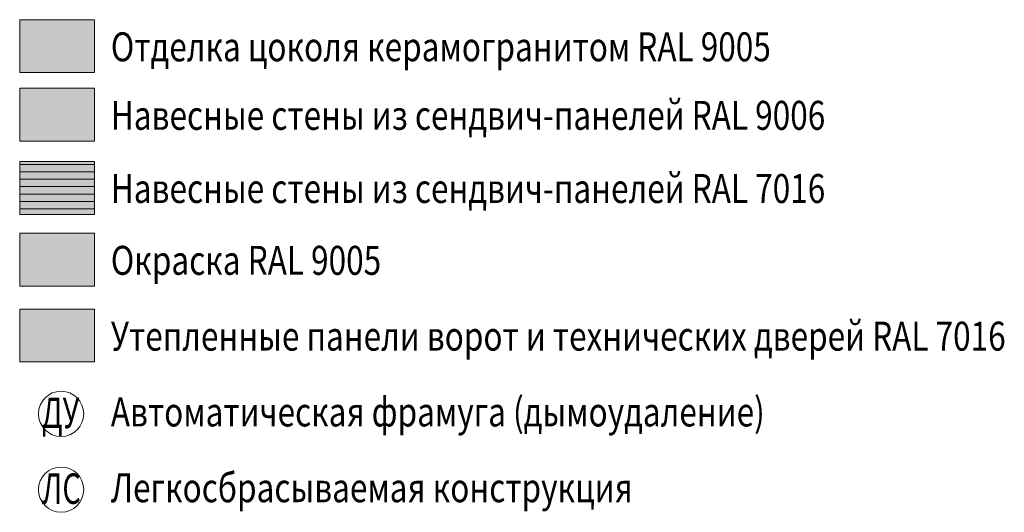
# Model space of a CAD drawing. Units: millimetres. Extents: x 25238 to 757937, y -590194 to 82481.
# Drawn here: x 560781 to 577802, y -67695 to -59192 of the extents above; entities that cross this region are included whole.
import ezdxf

# ---------------------------------------------------------------- set-up
doc = ezdxf.new("R2010")
doc.units = ezdxf.units.MM
doc.layers.get('0').update_dxf_attribs({"lineweight": 30})
doc.styles.add('GOST 2.304', font='cs_gost2304a.shx', dxfattribs={"width": 0.7, "oblique": 15})
doc.styles.add('По объекту', font='CS_Gost2304.shx')

msp = doc.modelspace()

# ---------------------------------------------------------------- hatches: boundary and pattern name
at = {"lineweight": 13, "ltscale": 200, "true_color": 0x1a1718}
h = msp.add_hatch(color=250, dxfattribs=at)
h.dxf.hatch_style = 1
h.paths.add_polyline_path([(560781, -59191.7), (562072.4, -59191.7), (562072.4, -60105.7), (560781, -60105.7)])
at = {"ltscale": 300, "true_color": 0xe3e3e3}
h = msp.add_hatch(color=254, dxfattribs=at)
h.dxf.hatch_style = 1
h.paths.add_polyline_path([(560781, -60374.5), (562072.4, -60374.5), (562072.4, -61288.5), (560781, -61288.5)])
at = {"lineweight": 13, "ltscale": 100, "true_color": 0x474747}
for points in [[(560781, -61637.6), (562072.4, -61637.6), (562072.4, -62551.6), (560781, -62551.6)], [(560781, -64186.6), (562072.4, -64186.6), (562072.4, -65100.6), (560781, -65100.6)]]:
    msp.add_hatch(color=49, dxfattribs=at).paths.add_polyline_path(points)
at = {"lineweight": 13, "ltscale": 100}
h = msp.add_hatch(dxfattribs=at)
h.set_pattern_fill('ANSI31', color=256, scale=40, angle=135, style=0)
h.set_pattern_definition([(180, (129733.24, -48738.75), (-2e-14, -127), [])])
h.paths.add_polyline_path([(560781, -62551.6), (560781, -61637.6), (562072.4, -61637.6), (562072.4, -62551.6)])
at = {"lineweight": 13, "ltscale": 200, "true_color": 0x1a1718}
h = msp.add_hatch(color=250, dxfattribs=at)
h.dxf.hatch_style = 1
h.paths.add_polyline_path([(560781, -62878), (562072.4, -62878), (562072.4, -63791.9), (560781, -63791.9)])

# ---------------------------------------------------------------- linework, layer by layer
at = {"lineweight": 13, "ltscale": 200}
for points in [[(560781, -59191.7), (562072.4, -59191.7), (562072.4, -60105.7), (560781, -60105.7)], [(560781, -60374.5), (562072.4, -60374.5), (562072.4, -61288.5), (560781, -61288.5)], [(560781, -61637.6), (562072.4, -61637.6), (562072.4, -62551.6), (560781, -62551.6)], [(560781, -62878), (562072.4, -62878), (562072.4, -63791.9), (560781, -63791.9)], [(560781, -64186.6), (562072.4, -64186.6), (562072.4, -65100.6), (560781, -65100.6)]]:
    msp.add_lwpolyline(points, close=True, dxfattribs=at)
at = {"lineweight": 13, "ltscale": 300}
for centre in [(561497, -65995.9), (561497, -67304.5)]:
    msp.add_circle(centre, 390.8, dxfattribs=at)

# ---------------------------------------------------------------- texts
at = {"lineweight": 13, "style": 'По объекту', "oblique": 12, "width": 0.8}
for s, p in [('Отделка цоколя керамогранитом RAL 9005', (562356.6, -59909.8)), ('Навесные стены из сендвич-панелей RAL 9006', (562356.6, -61092.6)), ('Навесные стены из сендвич-панелей RAL 7016', (562356.6, -62355.7)), ('Окраска RAL 9005', (562356.6, -63596)), ('Утепленные панели ворот и технических дверей RAL 7016', (562356.6, -64904.7)), ('Автоматическая фрамуга (дымоудаление)', (562356.6, -66213.3)), ('Легкосбрасываемая конструкция', (562356.6, -67521.9))]:
    msp.add_text(s, height=500, dxfattribs=at).set_placement(p)
at = {"linetype": 'Continuous', "lineweight": 5, "ltscale": 150, "style": 'GOST 2.304', "oblique": 15, "width": 0.7}
for s, p in [('ДУ', (561165.7, -66241.1)), ('ЛС', (561165.7, -67549.8))]:
    msp.add_text(s, height=525, dxfattribs=at).set_placement(p)

doc.saveas('drawing.dxf')
